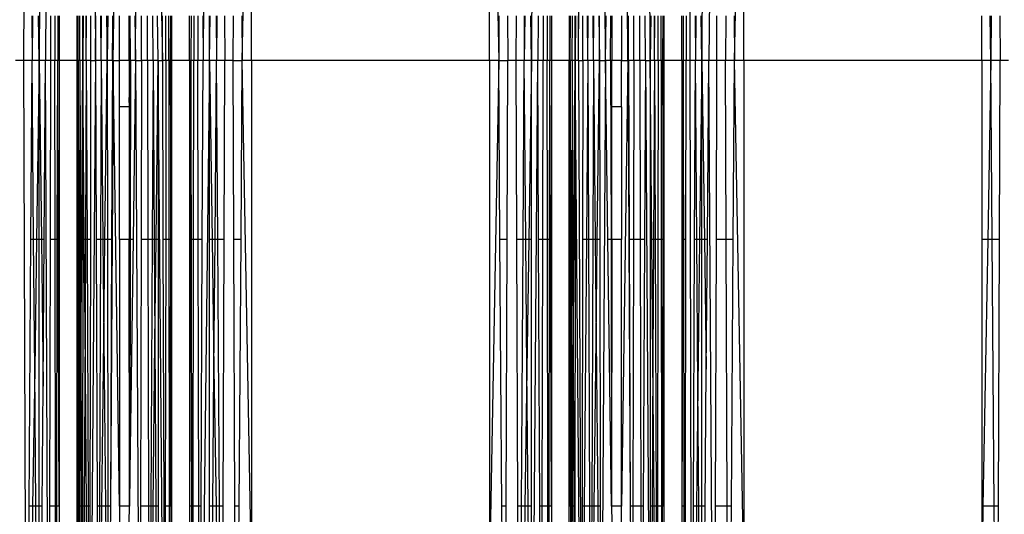
# Model space of a CAD drawing. Units: millimetres. Extents: x -9947 to 6001, y -5818 to 4709.
# Drawn here: x -4049 to -3954, y -1839 to -1791 of the extents above; entities that cross this region are included whole.
import ezdxf

# ---------------------------------------------------------------- set-up
doc = ezdxf.new("R2010")
doc.units = ezdxf.units.MM
doc.layers.add('Strefa bezpieczna', color=8, linetype='Continuous')
doc.dimstyles.get("Standard").update_dxf_attribs({"dimtxt": 180, "dimasz": 200, "dimexe": 0.18, "dimexo": 0.0625, "dimgap": 200, "dimtad": 0, "dimtih": 1, "dimtoh": 1, "dimdec": 0, "dimlfac": 0.1, "dimzin": 0, "dimdsep": 46, "dimtxsty": 'Standard', "dimcen": 0.09, "dimse1": 1, "dimse2": 1, "dimadec": 0, "dimazin": 0, "dimtfac": 1, "dimtdec": 4, "dimtofl": 0, "dimtmove": 0, "dimatfit": 3, "dimfxl": 1, "dimtolj": 1, "dimtzin": 0, "dimarcsym": 0})

# ---------------------------------------------------------------- blocks, each defined once
blk = doc.blocks.new('*D6')
at = {"layer": 'Defpoints', "color": 0}
for p in [(-5711.025, 3365.622), (-9742.346, -5817.573), (-979.169, -5817.573)]:
    blk.add_point(p, dxfattribs=at)
at = {"layer": 'Strefa bezpieczna', "color": 0, "lineweight": -2}
for p, q in [((-9742.346, 3165.622), (-9742.346, -935.976)), ((-9742.346, -5617.573), (-9742.346, -1515.976))]:
    blk.add_line(p, q, dxfattribs=at)
at = {"layer": 'Strefa bezpieczna', "color": 0}
for points in [[(-9709.012, 3165.622), (-9775.679, 3165.622), (-9742.346, 3365.622)], [(-9775.679, -5617.573), (-9709.012, -5617.573), (-9742.346, -5817.573)]]:
    blk.add_solid(points, dxfattribs=at)
at = {"layer": 'Strefa bezpieczna', "color": 0, "insert": (-9742.346, -1225.976), "char_height": 180, "attachment_point": 5}
blk.add_mtext('\\A1;918', dxfattribs=at)
blk = doc.blocks.new('*D7')
at = {"layer": 'Defpoints', "color": 0}
for p in [(-5218.654, 1402.025), (-8753.192, -3853.722), (-1057.068, -3853.722)]:
    blk.add_point(p, dxfattribs=at)
at = {"layer": 'Strefa bezpieczna', "color": 0, "lineweight": -2}
for p, q in [((-8753.192, 1202.025), (-8753.192, -935.848)), ((-8753.192, -3653.722), (-8753.192, -1515.848))]:
    blk.add_line(p, q, dxfattribs=at)
at = {"layer": 'Strefa bezpieczna', "color": 0}
for points in [[(-8719.858, 1202.025), (-8786.525, 1202.025), (-8753.192, 1402.025)], [(-8786.525, -3653.722), (-8719.858, -3653.722), (-8753.192, -3853.722)]]:
    blk.add_solid(points, dxfattribs=at)
at = {"layer": 'Strefa bezpieczna', "color": 0, "insert": (-8753.192, -1225.848), "char_height": 180, "attachment_point": 5}
blk.add_mtext('\\A1;526', dxfattribs=at)

msp = doc.modelspace()

# ---------------------------------------------------------------- linework, layer by layer
for p, q in [((-4048.094, -1795.066), (-4047.829, -1713.725)), ((-3982.705, -1795.066), (-3981.497, -1713.725)), ((-3981.497, -1713.725), (-3982.006, -1795.066)), ((-4046.621, -1795.066), (-4045.662, -1714.241)), ((-4045.662, -1714.241), (-4046.012, -1795.066)), ((-4030.205, -1713.948), (-4030.815, -1795.066)), ((-3999.121, -1795.066), (-3998.162, -1714.241)), ((-3983.821, -1795.066), (-3983.664, -1714.241)), ((-4041.786, -1720.991), (-4041.183, -1795.066)), ((-4037.341, -1795.066), (-4036.941, -1721.27)), ((-4035.992, -1721.174), (-4034.745, -1795.066)), ((-3994.581, -1795.066), (-3994.286, -1720.991)), ((-3991.986, -1795.066), (-3992.441, -1721.266)), ((-3988.492, -1721.174), (-3987.663, -1795.066)), ((-4027.032, -1795.066), (-4026.142, -1745.789)), ((-4026.142, -1795.066), (-4026.142, -1745.789)), ((-4003.184, -1795.066), (-4003.184, -1745.789)), ((-4003.184, -1745.789), (-4002.295, -1795.066)), ((-3979.532, -1795.066), (-3978.642, -1745.789)), ((-3978.642, -1795.066), (-3978.642, -1745.789)), ((-4039.486, -1795.066), (-4038.876, -1752.047)), ((-3990.451, -1752.047), (-3989.841, -1795.066)), ((-4047.348, -1790.747), (-4047.321, -1795.066)), ((-4047.283, -1790.747), (-4047.321, -1795.066)), ((-4046.621, -1795.066), (-4046.685, -1790.747)), ((-4046.621, -1790.747), (-4046.621, -1795.066)), ((-4045.505, -1795.066), (-4045.514, -1790.747)), ((-4045.108, -1790.747), (-4045.113, -1795.066)), ((-4044.832, -1790.747), (-4044.845, -1795.066)), ((-4044.705, -1790.747), (-4044.705, -1795.066)), ((-4042.978, -1795.066), (-4042.978, -1790.747)), ((-4042.882, -1795.066), (-4042.88, -1790.747)), ((-4042.697, -1795.066), (-4042.706, -1790.747)), ((-4042.428, -1795.066), (-4042.429, -1790.747)), ((-4042.391, -1790.747), (-4042.428, -1795.066)), ((-4042.081, -1795.066), (-4042.102, -1790.747)), ((-4042.081, -1795.066), (-4042.064, -1790.747)), ((-4041.67, -1790.747), (-4041.663, -1795.066)), ((-4041.183, -1795.066), (-4041.168, -1790.747)), ((-4040.652, -1795.066), (-4040.669, -1790.747)), ((-4040.652, -1795.066), (-4040.611, -1790.747)), ((-4040.132, -1790.747), (-4040.082, -1795.066)), ((-4040.082, -1795.066), (-4040.074, -1790.747)), ((-4039.992, -1790.747), (-4040.082, -1795.066)), ((-4039.507, -1791.662), (-4039.512, -1790.747)), ((-4038.876, -1795.066), (-4038.876, -1790.747)), ((-4037.938, -1795.066), (-4037.941, -1790.747)), ((-4037.828, -1795.066), (-4037.837, -1790.747)), ((-4037.4, -1790.747), (-4037.341, -1795.066)), ((-4036.744, -1795.066), (-4036.755, -1790.747)), ((-4036.174, -1795.066), (-4036.163, -1790.747)), ((-4035.643, -1795.066), (-4035.664, -1790.747)), ((-4035.163, -1795.066), (-4035.212, -1790.747)), ((-4034.745, -1795.066), (-4034.731, -1790.747)), ((-4034.398, -1795.066), (-4034.404, -1790.747)), ((-4034.129, -1795.066), (-4034.125, -1790.747)), ((-4033.945, -1795.066), (-4033.935, -1790.747)), ((-4033.849, -1790.747), (-4033.849, -1795.066)), ((-4032.122, -1795.066), (-4032.122, -1790.747)), ((-4031.973, -1790.747), (-4031.982, -1795.066)), ((-4031.718, -1790.747), (-4031.713, -1795.066)), ((-4031.313, -1790.747), (-4031.321, -1795.066)), ((-4030.833, -1790.747), (-4030.815, -1795.066)), ((-4030.205, -1795.066), (-4030.205, -1790.747)), ((-4030.205, -1795.066), (-4030.141, -1790.747)), ((-4029.543, -1790.747), (-4029.506, -1795.066)), ((-4029.479, -1790.747), (-4029.506, -1795.066)), ((-4028.746, -1790.747), (-4028.732, -1795.066)), ((-4027.901, -1795.066), (-4027.886, -1790.747)), ((-4027.063, -1790.747), (-4027.032, -1795.066)), ((-4002.264, -1790.747), (-4002.295, -1795.066)), ((-4001.44, -1790.747), (-4001.425, -1795.066)), ((-4000.594, -1795.066), (-4000.58, -1790.747)), ((-3999.848, -1790.747), (-3999.821, -1795.066)), ((-3999.783, -1790.747), (-3999.821, -1795.066)), ((-3999.121, -1795.066), (-3999.185, -1790.747)), ((-3999.121, -1790.747), (-3999.121, -1795.066)), ((-3998.493, -1790.747), (-3998.512, -1795.066)), ((-3998.014, -1790.747), (-3998.005, -1795.066)), ((-3997.608, -1790.747), (-3997.613, -1795.066)), ((-3997.353, -1790.747), (-3997.345, -1795.066)), ((-3997.205, -1790.747), (-3997.205, -1795.066)), ((-3995.478, -1790.747), (-3995.478, -1795.066)), ((-3995.382, -1795.066), (-3995.38, -1790.747)), ((-3995.197, -1795.066), (-3995.182, -1790.747)), ((-3994.928, -1795.066), (-3994.929, -1790.747)), ((-3994.891, -1790.747), (-3994.928, -1795.066)), ((-3994.581, -1795.066), (-3994.602, -1790.747)), ((-3994.163, -1795.066), (-3994.17, -1790.747)), ((-3993.683, -1795.066), (-3993.718, -1790.747)), ((-3993.683, -1795.066), (-3993.668, -1790.747)), ((-3993.152, -1795.066), (-3993.169, -1790.747)), ((-3993.152, -1795.066), (-3993.111, -1790.747)), ((-3992.632, -1790.747), (-3992.582, -1795.066)), ((-3992.582, -1795.066), (-3992.574, -1790.747)), ((-3991.986, -1795.066), (-3991.927, -1790.747)), ((-3991.498, -1795.066), (-3991.468, -1790.747)), ((-3991.376, -1790.747), (-3991.376, -1795.066)), ((-3990.451, -1790.747), (-3990.451, -1795.066)), ((-3989.821, -1791.513), (-3989.817, -1790.747)), ((-3989.78, -1795.066), (-3989.76, -1790.747)), ((-3989.244, -1795.066), (-3989.255, -1790.747)), ((-3988.674, -1795.066), (-3988.663, -1790.747)), ((-3988.143, -1795.066), (-3988.164, -1790.747)), ((-3987.625, -1790.747), (-3987.663, -1795.066)), ((-3987.663, -1795.066), (-3987.663, -1790.747)), ((-3987.245, -1795.066), (-3987.27, -1790.747)), ((-3987.245, -1795.066), (-3987.231, -1790.747)), ((-3986.898, -1795.066), (-3986.904, -1790.747)), ((-3986.629, -1795.066), (-3986.625, -1790.747)), ((-3986.445, -1795.066), (-3986.435, -1790.747)), ((-3986.349, -1790.747), (-3986.349, -1795.066)), ((-3984.622, -1795.066), (-3984.622, -1790.747)), ((-3984.494, -1790.747), (-3984.482, -1795.066)), ((-3984.218, -1790.747), (-3984.213, -1795.066)), ((-3983.333, -1790.747), (-3983.315, -1795.066)), ((-3983.282, -1790.747), (-3983.315, -1795.066)), ((-3982.705, -1795.066), (-3982.756, -1790.747)), ((-3982.705, -1790.747), (-3982.705, -1795.066)), ((-3981.232, -1795.066), (-3981.246, -1790.747)), ((-3980.386, -1790.747), (-3980.401, -1795.066)), ((-3979.563, -1790.747), (-3979.532, -1795.066)), ((-3955.684, -1795.066), (-3955.684, -1790.747)), ((-3954.795, -1795.066), (-3954.873, -1790.747)), ((-3954.764, -1790.747), (-3954.795, -1795.066)), ((-3953.94, -1790.747), (-3953.925, -1795.066)), ((-4039.546, -1795.066), (-4039.507, -1791.662)), ((-4039.486, -1795.066), (-4039.507, -1791.662)), ((-3989.841, -1795.066), (-3989.821, -1791.513)), ((-3989.78, -1795.066), (-3989.821, -1791.513)), ((-4048.094, -1795.066), (-4048.925, -1795.066)), ((-4047.829, -1876.407), (-4048.094, -1795.066)), ((-4047.321, -1795.066), (-4048.094, -1795.066)), ((-4047.429, -1812.333), (-4047.321, -1795.066)), ((-4046.621, -1795.066), (-4047.321, -1795.066)), ((-4047.172, -1812.333), (-4047.321, -1795.066)), ((-4046.621, -1795.066), (-4046.878, -1812.333)), ((-4046.012, -1795.066), (-4046.621, -1795.066)), ((-4046.621, -1795.066), (-4046.416, -1812.333)), ((-4046.621, -1812.333), (-4046.621, -1795.066)), ((-4046.141, -1812.333), (-4046.012, -1795.066)), ((-4045.662, -1875.891), (-4046.012, -1795.066)), ((-4045.505, -1795.066), (-4046.012, -1795.066)), ((-4045.539, -1812.333), (-4045.505, -1795.066)), ((-4045.113, -1795.066), (-4045.505, -1795.066)), ((-4044.845, -1795.066), (-4045.113, -1795.066)), ((-4045.091, -1812.333), (-4045.113, -1795.066)), ((-4044.88, -1812.333), (-4044.845, -1795.066)), ((-4044.705, -1795.066), (-4044.845, -1795.066)), ((-4044.795, -1812.333), (-4044.845, -1795.066)), ((-4042.978, -1795.066), (-4044.705, -1795.066)), ((-4044.705, -1795.066), (-4044.705, -1812.333)), ((-4042.882, -1795.066), (-4042.978, -1795.066)), ((-4042.978, -1812.333), (-4042.978, -1795.066)), ((-4042.935, -1820.222), (-4042.978, -1795.066)), ((-4042.918, -1812.333), (-4042.882, -1795.066)), ((-4042.697, -1795.066), (-4042.882, -1795.066)), ((-4042.882, -1795.066), (-4042.875, -1812.333)), ((-4042.697, -1795.066), (-4042.733, -1812.333)), ((-4042.428, -1795.066), (-4042.697, -1795.066)), ((-4042.697, -1795.066), (-4042.638, -1812.333)), ((-4042.526, -1812.333), (-4042.428, -1795.066)), ((-4042.428, -1795.066), (-4042.431, -1812.333)), ((-4042.081, -1795.066), (-4042.428, -1795.066)), ((-4042.279, -1812.333), (-4042.428, -1795.066)), ((-4042.081, -1795.066), (-4042.164, -1812.333)), ((-4041.663, -1795.066), (-4042.081, -1795.066)), ((-4042.081, -1795.066), (-4042.012, -1812.333)), ((-4041.183, -1795.066), (-4041.786, -1869.142)), ((-4041.663, -1795.066), (-4041.692, -1812.333)), ((-4041.663, -1795.066), (-4041.183, -1795.066)), ((-4040.652, -1795.066), (-4041.183, -1795.066)), ((-4041.183, -1795.066), (-4041.125, -1812.333)), ((-4040.652, -1795.066), (-4040.718, -1812.333)), ((-4040.082, -1795.066), (-4040.652, -1795.066)), ((-4040.652, -1795.066), (-4040.486, -1812.333)), ((-4040.281, -1812.333), (-4040.082, -1795.066)), ((-4039.546, -1795.066), (-4040.082, -1795.066)), ((-4040.082, -1795.066), (-4040.049, -1812.333)), ((-4039.546, -1795.066), (-4039.639, -1812.333)), ((-4039.486, -1795.066), (-4039.546, -1795.066)), ((-4039.546, -1795.066), (-4039.503, -1797.918)), ((-4039.486, -1795.066), (-4039.503, -1797.918)), ((-4039.486, -1795.066), (-4038.876, -1795.066)), ((-4038.876, -1838.086), (-4039.486, -1795.066)), ((-4037.938, -1795.066), (-4038.876, -1795.066)), ((-4038.876, -1799.543), (-4038.876, -1795.066)), ((-4037.938, -1795.066), (-4037.94, -1799.136)), ((-4037.94, -1799.136), (-4037.828, -1795.066)), ((-4037.828, -1795.066), (-4037.938, -1795.066)), ((-4037.828, -1795.066), (-4037.852, -1812.333)), ((-4037.341, -1795.066), (-4037.828, -1795.066)), ((-4037.341, -1795.066), (-4037.577, -1812.333)), ((-4037.341, -1795.066), (-4036.744, -1795.066)), ((-4037.341, -1795.066), (-4036.941, -1868.862)), ((-4036.744, -1795.066), (-4036.79, -1812.333)), ((-4036.174, -1795.066), (-4036.744, -1795.066)), ((-4035.643, -1795.066), (-4036.174, -1795.066)), ((-4036.174, -1795.066), (-4036.131, -1812.333)), ((-4035.643, -1795.066), (-4035.725, -1812.333)), ((-4035.163, -1795.066), (-4035.643, -1795.066)), ((-4035.643, -1795.066), (-4035.531, -1812.333)), ((-4035.357, -1812.333), (-4035.163, -1795.066)), ((-4035.163, -1795.066), (-4034.745, -1795.066)), ((-4034.505, -1869.312), (-4035.163, -1795.066)), ((-4035.163, -1795.066), (-4035.163, -1812.333)), ((-4034.398, -1795.066), (-4034.745, -1795.066)), ((-4034.745, -1795.066), (-4034.689, -1812.333)), ((-4034.398, -1795.066), (-4034.423, -1812.333)), ((-4034.129, -1795.066), (-4034.398, -1795.066)), ((-4033.945, -1795.066), (-4034.129, -1795.066)), ((-4034.129, -1795.066), (-4034.113, -1812.333)), ((-4033.945, -1795.066), (-4033.971, -1812.333)), ((-4033.849, -1795.066), (-4033.945, -1795.066)), ((-4033.908, -1812.333), (-4033.945, -1795.066)), ((-4032.122, -1795.066), (-4033.849, -1795.066)), ((-4033.849, -1795.066), (-4033.849, -1812.333)), ((-4031.982, -1795.066), (-4032.122, -1795.066)), ((-4032.122, -1795.066), (-4032.122, -1812.333)), ((-4031.982, -1795.066), (-4032.032, -1812.333)), ((-4031.713, -1795.066), (-4031.982, -1795.066)), ((-4031.946, -1812.333), (-4031.982, -1795.066)), ((-4031.735, -1812.333), (-4031.713, -1795.066)), ((-4031.321, -1795.066), (-4031.713, -1795.066)), ((-4030.815, -1795.066), (-4031.321, -1795.066)), ((-4031.287, -1812.333), (-4031.321, -1795.066)), ((-4030.205, -1795.066), (-4031.164, -1875.891)), ((-4030.889, -1812.333), (-4030.815, -1795.066)), ((-4030.205, -1795.066), (-4030.815, -1795.066)), ((-4029.506, -1795.066), (-4030.205, -1795.066)), ((-4030.205, -1812.333), (-4030.205, -1795.066)), ((-4030.205, -1795.066), (-4029.949, -1812.333)), ((-4029.655, -1812.333), (-4029.506, -1795.066)), ((-4028.732, -1795.066), (-4029.506, -1795.066)), ((-4029.398, -1812.333), (-4029.506, -1795.066)), ((-4028.788, -1812.333), (-4028.732, -1795.066)), ((-4027.901, -1795.066), (-4028.732, -1795.066)), ((-4027.901, -1795.066), (-4027.032, -1795.066)), ((-4027.841, -1812.333), (-4027.901, -1795.066)), ((-4027.155, -1812.333), (-4027.032, -1795.066)), ((-4026.142, -1844.343), (-4027.032, -1795.066)), ((-4026.142, -1795.066), (-4027.032, -1795.066)), ((-4003.184, -1795.066), (-4026.142, -1795.066)), ((-4026.142, -1795.066), (-4026.142, -1844.343)), ((-4002.295, -1795.066), (-4003.184, -1844.343)), ((-4002.295, -1795.066), (-4003.184, -1795.066)), ((-4003.184, -1795.066), (-4003.184, -1844.343)), ((-4002.295, -1795.066), (-4001.425, -1795.066)), ((-4002.171, -1812.333), (-4002.295, -1795.066)), ((-4001.486, -1812.333), (-4001.425, -1795.066)), ((-4000.594, -1795.066), (-4001.425, -1795.066)), ((-3999.821, -1795.066), (-4000.594, -1795.066)), ((-4000.538, -1812.333), (-4000.594, -1795.066)), ((-3999.929, -1812.333), (-3999.821, -1795.066)), ((-3999.121, -1795.066), (-3999.821, -1795.066)), ((-3999.672, -1812.333), (-3999.821, -1795.066)), ((-3999.121, -1795.066), (-3999.378, -1812.333)), ((-3998.512, -1795.066), (-3999.121, -1795.066)), ((-3999.121, -1876.184), (-3998.512, -1795.066)), ((-3999.121, -1812.333), (-3999.121, -1795.066)), ((-3998.005, -1795.066), (-3998.512, -1795.066)), ((-3998.437, -1812.333), (-3998.512, -1795.066)), ((-3998.039, -1812.333), (-3998.005, -1795.066)), ((-3997.613, -1795.066), (-3998.005, -1795.066)), ((-3997.345, -1795.066), (-3997.613, -1795.066)), ((-3997.591, -1812.333), (-3997.613, -1795.066)), ((-3997.38, -1812.333), (-3997.345, -1795.066)), ((-3997.205, -1795.066), (-3997.345, -1795.066)), ((-3997.295, -1812.333), (-3997.345, -1795.066)), ((-3995.478, -1795.066), (-3997.205, -1795.066)), ((-3997.205, -1795.066), (-3997.205, -1812.333)), ((-3995.382, -1795.066), (-3995.478, -1795.066)), ((-3995.478, -1812.333), (-3995.478, -1795.066)), ((-3995.435, -1820.222), (-3995.478, -1795.066)), ((-3995.418, -1812.333), (-3995.382, -1795.066)), ((-3995.197, -1795.066), (-3995.382, -1795.066)), ((-3995.382, -1795.066), (-3995.375, -1812.333)), ((-3995.197, -1795.066), (-3995.233, -1812.333)), ((-3994.928, -1795.066), (-3995.197, -1795.066)), ((-3995.197, -1795.066), (-3995.138, -1812.333)), ((-3995.026, -1812.333), (-3994.928, -1795.066)), ((-3994.928, -1795.066), (-3994.931, -1812.333)), ((-3994.581, -1795.066), (-3994.928, -1795.066)), ((-3994.286, -1869.142), (-3994.928, -1795.066)), ((-3994.581, -1795.066), (-3994.163, -1795.066)), ((-3994.581, -1795.066), (-3994.286, -1869.142)), ((-3994.163, -1795.066), (-3994.192, -1812.333)), ((-3993.683, -1795.066), (-3994.163, -1795.066)), ((-3993.683, -1795.066), (-3993.824, -1812.333)), ((-3993.152, -1795.066), (-3993.683, -1795.066)), ((-3993.683, -1795.066), (-3993.625, -1812.333)), ((-3993.152, -1795.066), (-3993.218, -1812.333)), ((-3992.582, -1795.066), (-3993.152, -1795.066)), ((-3993.152, -1795.066), (-3992.986, -1812.333)), ((-3992.781, -1812.333), (-3992.582, -1795.066)), ((-3992.582, -1795.066), (-3991.986, -1795.066)), ((-3992.582, -1795.066), (-3992.549, -1812.333)), ((-3991.986, -1795.066), (-3992.441, -1868.866)), ((-3991.498, -1795.066), (-3991.986, -1795.066)), ((-3991.749, -1812.333), (-3991.986, -1795.066)), ((-3991.376, -1795.066), (-3991.498, -1795.066)), ((-3991.498, -1795.066), (-3991.451, -1812.333)), ((-3990.451, -1795.066), (-3991.376, -1795.066)), ((-3991.376, -1799.543), (-3991.376, -1795.066)), ((-3990.451, -1795.066), (-3989.841, -1795.066)), ((-3989.841, -1795.066), (-3990.451, -1838.086)), ((-3990.451, -1799.543), (-3990.451, -1795.066)), ((-3989.78, -1795.066), (-3989.841, -1795.066)), ((-3989.841, -1795.066), (-3989.815, -1799.706)), ((-3989.815, -1799.706), (-3989.78, -1795.066)), ((-3989.244, -1795.066), (-3989.78, -1795.066)), ((-3989.78, -1795.066), (-3989.701, -1812.333)), ((-3989.244, -1795.066), (-3989.29, -1812.333)), ((-3988.674, -1795.066), (-3989.244, -1795.066)), ((-3988.143, -1795.066), (-3988.674, -1795.066)), ((-3988.674, -1795.066), (-3988.631, -1812.333)), ((-3988.143, -1795.066), (-3988.225, -1812.333)), ((-3988.143, -1795.066), (-3987.663, -1795.066)), ((-3988.143, -1795.066), (-3987.663, -1869.111)), ((-3987.245, -1795.066), (-3987.663, -1795.066)), ((-3987.663, -1795.066), (-3987.663, -1812.333)), ((-3987.51, -1812.333), (-3987.663, -1795.066)), ((-3987.245, -1795.066), (-3987.343, -1812.333)), ((-3986.898, -1795.066), (-3987.245, -1795.066)), ((-3987.245, -1795.066), (-3987.189, -1812.333)), ((-3986.898, -1795.066), (-3986.923, -1812.333)), ((-3986.629, -1795.066), (-3986.898, -1795.066)), ((-3986.445, -1795.066), (-3986.629, -1795.066)), ((-3986.629, -1795.066), (-3986.613, -1812.333)), ((-3986.445, -1795.066), (-3986.471, -1812.333)), ((-3986.349, -1795.066), (-3986.445, -1795.066)), ((-3986.408, -1812.333), (-3986.445, -1795.066)), ((-3984.622, -1795.066), (-3986.349, -1795.066)), ((-3986.349, -1795.066), (-3986.349, -1812.333)), ((-3984.482, -1795.066), (-3984.622, -1795.066)), ((-3984.622, -1795.066), (-3984.622, -1812.333)), ((-3984.482, -1795.066), (-3984.532, -1812.333)), ((-3984.213, -1795.066), (-3984.482, -1795.066)), ((-3984.446, -1812.333), (-3984.482, -1795.066)), ((-3984.235, -1812.333), (-3984.213, -1795.066)), ((-3983.821, -1795.066), (-3984.213, -1795.066)), ((-3983.664, -1875.891), (-3983.821, -1795.066)), ((-3983.315, -1795.066), (-3983.821, -1795.066)), ((-3983.389, -1812.333), (-3983.315, -1795.066)), ((-3982.705, -1795.066), (-3983.315, -1795.066)), ((-3983.185, -1812.333), (-3983.315, -1795.066)), ((-3982.705, -1795.066), (-3982.91, -1812.333)), ((-3982.006, -1795.066), (-3982.705, -1795.066)), ((-3982.705, -1795.066), (-3982.449, -1812.333)), ((-3982.705, -1812.333), (-3982.705, -1795.066)), ((-3982.155, -1812.333), (-3982.006, -1795.066)), ((-3981.497, -1876.407), (-3982.006, -1795.066)), ((-3981.232, -1795.066), (-3982.006, -1795.066)), ((-3981.288, -1812.333), (-3981.232, -1795.066)), ((-3980.401, -1795.066), (-3981.232, -1795.066)), ((-3979.532, -1795.066), (-3980.401, -1795.066)), ((-3980.341, -1812.333), (-3980.401, -1795.066)), ((-3979.655, -1812.333), (-3979.532, -1795.066)), ((-3978.642, -1844.343), (-3979.532, -1795.066)), ((-3978.642, -1795.066), (-3979.532, -1795.066)), ((-3955.684, -1795.066), (-3978.642, -1795.066)), ((-3978.642, -1795.066), (-3978.642, -1844.343)), ((-3954.795, -1795.066), (-3955.684, -1795.066)), ((-3955.684, -1795.066), (-3955.684, -1812.333)), ((-3954.795, -1795.066), (-3955.106, -1812.333)), ((-3953.925, -1795.066), (-3954.795, -1795.066)), ((-3954.671, -1812.333), (-3954.795, -1795.066)), ((-3953.986, -1812.333), (-3953.925, -1795.066)), ((-3953.094, -1795.066), (-3953.925, -1795.066)), ((-4039.503, -1797.918), (-4039.592, -1812.333)), ((-4037.94, -1799.136), (-4037.951, -1799.543)), ((-4037.951, -1799.543), (-4038.876, -1799.543)), ((-4038.876, -1812.333), (-4038.876, -1799.543)), ((-4037.951, -1799.543), (-4037.943, -1812.333)), ((-3990.451, -1799.543), (-3991.376, -1799.543)), ((-3991.376, -1812.333), (-3991.376, -1799.543)), ((-3990.451, -1799.543), (-3990.451, -1812.333)), ((-3989.815, -1799.706), (-3989.747, -1812.333)), ((-4047.589, -1838.086), (-4047.429, -1812.333)), ((-4047.172, -1812.333), (-4047.429, -1812.333)), ((-4046.878, -1812.333), (-4047.172, -1812.333)), ((-4047.064, -1824.862), (-4047.172, -1812.333)), ((-4046.878, -1812.333), (-4047.064, -1824.862)), ((-4046.621, -1812.333), (-4046.878, -1812.333)), ((-4046.416, -1812.333), (-4046.621, -1812.333)), ((-4046.621, -1838.086), (-4046.621, -1812.333)), ((-4046.416, -1812.333), (-4046.248, -1826.513)), ((-4046.141, -1812.333), (-4046.416, -1812.333)), ((-4046.248, -1826.513), (-4046.141, -1812.333)), ((-4045.589, -1838.086), (-4045.539, -1812.333)), ((-4045.091, -1812.333), (-4045.539, -1812.333)), ((-4044.88, -1812.333), (-4045.091, -1812.333)), ((-4045.058, -1838.086), (-4045.091, -1812.333)), ((-4044.933, -1838.086), (-4044.88, -1812.333)), ((-4044.795, -1812.333), (-4044.88, -1812.333)), ((-4044.705, -1838.086), (-4044.795, -1812.333)), ((-4044.705, -1812.333), (-4044.795, -1812.333)), ((-4044.705, -1812.333), (-4044.705, -1838.086)), ((-4042.978, -1838.086), (-4042.978, -1812.333)), ((-4042.918, -1812.333), (-4042.978, -1812.333)), ((-4042.935, -1820.222), (-4042.918, -1812.333)), ((-4042.875, -1812.333), (-4042.918, -1812.333)), ((-4042.875, -1812.333), (-4042.864, -1838.086)), ((-4042.733, -1812.333), (-4042.875, -1812.333)), ((-4042.733, -1812.333), (-4042.786, -1838.086)), ((-4042.638, -1812.333), (-4042.733, -1812.333)), ((-4042.638, -1812.333), (-4042.595, -1824.503)), ((-4042.526, -1812.333), (-4042.638, -1812.333)), ((-4042.595, -1824.503), (-4042.526, -1812.333)), ((-4042.431, -1812.333), (-4042.526, -1812.333)), ((-4042.431, -1812.333), (-4042.435, -1838.086)), ((-4042.279, -1812.333), (-4042.431, -1812.333)), ((-4042.205, -1820.786), (-4042.279, -1812.333)), ((-4042.164, -1812.333), (-4042.279, -1812.333)), ((-4042.164, -1812.333), (-4042.205, -1820.786)), ((-4042.012, -1812.333), (-4042.164, -1812.333)), ((-4041.692, -1812.333), (-4042.012, -1812.333)), ((-4042.012, -1812.333), (-4041.91, -1838.086)), ((-4041.692, -1812.333), (-4041.734, -1838.086)), ((-4041.125, -1812.333), (-4041.038, -1838.086)), ((-4040.718, -1812.333), (-4041.125, -1812.333)), ((-4040.718, -1812.333), (-4040.816, -1838.086)), ((-4040.486, -1812.333), (-4040.718, -1812.333)), ((-4040.281, -1812.333), (-4040.486, -1812.333)), ((-4040.486, -1812.333), (-4040.393, -1822.004)), ((-4040.393, -1822.004), (-4040.281, -1812.333)), ((-4040.049, -1812.333), (-4040.281, -1812.333)), ((-4039.639, -1812.333), (-4040.049, -1812.333)), ((-4040.049, -1812.333), (-4040, -1838.086)), ((-4039.592, -1812.333), (-4039.751, -1838.086)), ((-4039.639, -1812.333), (-4039.751, -1838.086)), ((-4039.592, -1812.333), (-4039.639, -1812.333)), ((-4037.943, -1812.333), (-4038.876, -1812.333)), ((-4038.876, -1812.333), (-4038.876, -1838.086)), ((-4037.929, -1838.086), (-4037.943, -1812.333)), ((-4037.852, -1812.333), (-4037.943, -1812.333)), ((-4037.929, -1838.086), (-4037.852, -1812.333)), ((-4037.852, -1812.333), (-4037.883, -1834.732)), ((-4037.577, -1812.333), (-4037.883, -1834.732)), ((-4037.577, -1812.333), (-4037.852, -1812.333)), ((-4036.79, -1812.333), (-4036.859, -1838.086)), ((-4036.131, -1812.333), (-4036.79, -1812.333)), ((-4036.131, -1812.333), (-4036.068, -1838.086)), ((-4035.725, -1812.333), (-4036.131, -1812.333)), ((-4035.725, -1812.333), (-4035.846, -1838.086)), ((-4035.531, -1812.333), (-4035.725, -1812.333)), ((-4035.357, -1812.333), (-4035.531, -1812.333)), ((-4035.531, -1812.333), (-4035.468, -1822.181)), ((-4035.468, -1822.181), (-4035.357, -1812.333)), ((-4035.163, -1812.333), (-4035.357, -1812.333)), ((-4035.163, -1812.333), (-4035.163, -1838.086)), ((-4034.689, -1812.333), (-4034.606, -1838.086)), ((-4034.423, -1812.333), (-4034.689, -1812.333)), ((-4034.423, -1812.333), (-4034.46, -1838.086)), ((-4034.113, -1812.333), (-4034.423, -1812.333)), ((-4033.971, -1812.333), (-4034.113, -1812.333)), ((-4034.113, -1812.333), (-4034.088, -1838.086)), ((-4033.971, -1812.333), (-4034.01, -1838.086)), ((-4033.908, -1812.333), (-4033.971, -1812.333)), ((-4033.849, -1838.086), (-4033.908, -1812.333)), ((-4033.849, -1812.333), (-4033.908, -1812.333)), ((-4033.849, -1812.333), (-4033.849, -1838.086)), ((-4032.032, -1812.333), (-4032.122, -1838.086)), ((-4032.122, -1812.333), (-4032.122, -1838.086)), ((-4032.032, -1812.333), (-4032.122, -1812.333)), ((-4031.946, -1812.333), (-4032.032, -1812.333)), ((-4031.735, -1812.333), (-4031.946, -1812.333)), ((-4031.893, -1838.086), (-4031.946, -1812.333)), ((-4031.768, -1838.086), (-4031.735, -1812.333)), ((-4031.287, -1812.333), (-4031.735, -1812.333)), ((-4031.238, -1838.086), (-4031.287, -1812.333)), ((-4030.889, -1812.333), (-4031.287, -1812.333)), ((-4031.001, -1838.086), (-4030.889, -1812.333)), ((-4029.949, -1812.333), (-4030.205, -1812.333)), ((-4030.205, -1838.086), (-4030.205, -1812.333)), ((-4029.655, -1812.333), (-4029.949, -1812.333)), ((-4029.949, -1812.333), (-4029.763, -1824.862)), ((-4029.763, -1824.862), (-4029.655, -1812.333)), ((-4029.398, -1812.333), (-4029.655, -1812.333)), ((-4028.788, -1812.333), (-4029.398, -1812.333)), ((-4029.237, -1838.086), (-4029.398, -1812.333)), ((-4028.872, -1838.086), (-4028.788, -1812.333)), ((-4027.155, -1812.333), (-4027.841, -1812.333)), ((-4027.75, -1838.086), (-4027.841, -1812.333)), ((-4027.34, -1838.086), (-4027.155, -1812.333)), ((-4001.486, -1812.333), (-4002.171, -1812.333)), ((-4001.987, -1838.086), (-4002.171, -1812.333)), ((-4001.576, -1838.086), (-4001.486, -1812.333)), ((-3999.929, -1812.333), (-4000.538, -1812.333)), ((-4000.454, -1838.086), (-4000.538, -1812.333)), ((-4000.089, -1838.086), (-3999.929, -1812.333)), ((-3999.672, -1812.333), (-3999.929, -1812.333)), ((-3999.378, -1812.333), (-3999.672, -1812.333)), ((-3999.564, -1824.862), (-3999.672, -1812.333)), ((-3999.378, -1812.333), (-3999.564, -1824.862)), ((-3999.121, -1812.333), (-3999.378, -1812.333)), ((-3999.121, -1838.086), (-3999.121, -1812.333)), ((-3998.039, -1812.333), (-3998.437, -1812.333)), ((-3998.326, -1838.086), (-3998.437, -1812.333)), ((-3998.089, -1838.086), (-3998.039, -1812.333)), ((-3997.591, -1812.333), (-3998.039, -1812.333)), ((-3997.558, -1838.086), (-3997.591, -1812.333)), ((-3997.38, -1812.333), (-3997.591, -1812.333)), ((-3997.433, -1838.086), (-3997.38, -1812.333)), ((-3997.295, -1812.333), (-3997.38, -1812.333)), ((-3997.205, -1838.086), (-3997.295, -1812.333)), ((-3997.205, -1812.333), (-3997.295, -1812.333)), ((-3997.205, -1812.333), (-3997.205, -1838.086)), ((-3995.478, -1838.086), (-3995.478, -1812.333)), ((-3995.418, -1812.333), (-3995.478, -1812.333)), ((-3995.435, -1820.222), (-3995.418, -1812.333)), ((-3995.375, -1812.333), (-3995.418, -1812.333)), ((-3995.375, -1812.333), (-3995.364, -1838.086)), ((-3995.233, -1812.333), (-3995.375, -1812.333)), ((-3995.233, -1812.333), (-3995.286, -1838.086)), ((-3995.138, -1812.333), (-3995.233, -1812.333)), ((-3995.026, -1812.333), (-3995.138, -1812.333)), ((-3995.138, -1812.333), (-3995.095, -1824.503)), ((-3995.095, -1824.503), (-3995.026, -1812.333)), ((-3994.931, -1812.333), (-3995.026, -1812.333)), ((-3994.931, -1812.333), (-3994.935, -1838.086)), ((-3994.192, -1812.333), (-3994.234, -1838.086)), ((-3993.824, -1812.333), (-3994.192, -1812.333)), ((-3993.824, -1812.333), (-3994.033, -1838.086)), ((-3993.625, -1812.333), (-3993.824, -1812.333)), ((-3993.625, -1812.333), (-3993.538, -1838.086)), ((-3993.218, -1812.333), (-3993.625, -1812.333)), ((-3993.218, -1812.333), (-3993.316, -1838.086)), ((-3992.986, -1812.333), (-3993.218, -1812.333)), ((-3992.781, -1812.333), (-3992.986, -1812.333)), ((-3992.986, -1812.333), (-3992.893, -1822.004)), ((-3992.893, -1822.004), (-3992.781, -1812.333)), ((-3992.549, -1812.333), (-3992.781, -1812.333)), ((-3992.549, -1812.333), (-3992.5, -1838.086)), ((-3991.397, -1838.086), (-3991.749, -1812.333)), ((-3991.451, -1812.333), (-3991.749, -1812.333)), ((-3991.451, -1812.333), (-3991.397, -1838.086)), ((-3991.376, -1812.333), (-3991.451, -1812.333)), ((-3991.376, -1812.333), (-3991.397, -1838.086)), ((-3990.451, -1812.333), (-3991.376, -1812.333)), ((-3990.451, -1838.086), (-3990.451, -1812.333)), ((-3989.747, -1812.333), (-3989.607, -1838.086)), ((-3989.701, -1812.333), (-3989.747, -1812.333)), ((-3989.701, -1812.333), (-3989.607, -1838.086)), ((-3989.29, -1812.333), (-3989.701, -1812.333)), ((-3989.29, -1812.333), (-3989.359, -1838.086)), ((-3988.631, -1812.333), (-3989.29, -1812.333)), ((-3988.225, -1812.333), (-3988.631, -1812.333)), ((-3988.631, -1812.333), (-3988.568, -1838.086)), ((-3988.225, -1812.333), (-3988.346, -1838.086)), ((-3987.663, -1812.333), (-3987.663, -1838.086)), ((-3987.51, -1812.333), (-3987.663, -1812.333)), ((-3987.408, -1823.882), (-3987.51, -1812.333)), ((-3987.343, -1812.333), (-3987.51, -1812.333)), ((-3987.343, -1812.333), (-3987.408, -1823.882)), ((-3987.189, -1812.333), (-3987.343, -1812.333)), ((-3987.189, -1812.333), (-3987.106, -1838.086)), ((-3986.923, -1812.333), (-3987.189, -1812.333)), ((-3986.923, -1812.333), (-3986.96, -1838.086)), ((-3986.613, -1812.333), (-3986.923, -1812.333)), ((-3986.471, -1812.333), (-3986.613, -1812.333)), ((-3986.613, -1812.333), (-3986.588, -1838.086)), ((-3986.471, -1812.333), (-3986.51, -1838.086)), ((-3986.408, -1812.333), (-3986.471, -1812.333)), ((-3986.349, -1838.086), (-3986.408, -1812.333)), ((-3986.349, -1812.333), (-3986.408, -1812.333)), ((-3986.349, -1812.333), (-3986.349, -1838.086)), ((-3984.532, -1812.333), (-3984.622, -1838.086)), ((-3984.622, -1812.333), (-3984.622, -1838.086)), ((-3984.532, -1812.333), (-3984.622, -1812.333)), ((-3984.446, -1812.333), (-3984.532, -1812.333)), ((-3984.235, -1812.333), (-3984.446, -1812.333)), ((-3984.393, -1838.086), (-3984.446, -1812.333)), ((-3984.268, -1838.086), (-3984.235, -1812.333)), ((-3983.501, -1838.086), (-3983.389, -1812.333)), ((-3983.185, -1812.333), (-3983.389, -1812.333)), ((-3982.91, -1812.333), (-3983.185, -1812.333)), ((-3983.078, -1826.513), (-3983.185, -1812.333)), ((-3982.91, -1812.333), (-3983.078, -1826.513)), ((-3982.705, -1812.333), (-3982.91, -1812.333)), ((-3982.449, -1812.333), (-3982.705, -1812.333)), ((-3982.705, -1838.086), (-3982.705, -1812.333)), ((-3982.449, -1812.333), (-3982.263, -1824.862)), ((-3982.155, -1812.333), (-3982.449, -1812.333)), ((-3982.263, -1824.862), (-3982.155, -1812.333)), ((-3981.372, -1838.086), (-3981.288, -1812.333)), ((-3980.341, -1812.333), (-3981.288, -1812.333)), ((-3979.655, -1812.333), (-3980.341, -1812.333)), ((-3980.25, -1838.086), (-3980.341, -1812.333)), ((-3979.84, -1838.086), (-3979.655, -1812.333)), ((-3955.684, -1812.333), (-3955.684, -1838.086)), ((-3955.106, -1812.333), (-3955.684, -1812.333)), ((-3955.106, -1812.333), (-3955.571, -1838.086)), ((-3954.671, -1812.333), (-3955.106, -1812.333)), ((-3953.986, -1812.333), (-3954.671, -1812.333)), ((-3954.487, -1838.086), (-3954.671, -1812.333)), ((-3954.076, -1838.086), (-3953.986, -1812.333)), ((-4042.978, -1838.086), (-4042.935, -1820.222)), ((-4042.864, -1838.086), (-4042.935, -1820.222)), ((-4042.205, -1820.786), (-4042.289, -1838.086)), ((-4042.055, -1838.086), (-4042.205, -1820.786)), ((-3995.478, -1838.086), (-3995.435, -1820.222)), ((-3995.364, -1838.086), (-3995.435, -1820.222)), ((-4040.578, -1838.086), (-4040.393, -1822.004)), ((-4040.393, -1822.004), (-4040.238, -1838.086)), ((-3993.078, -1838.086), (-3992.893, -1822.004)), ((-3992.893, -1822.004), (-3992.738, -1838.086)), ((-4035.646, -1838.086), (-4035.468, -1822.181)), ((-4035.468, -1822.181), (-4035.365, -1838.086)), ((-3987.408, -1823.882), (-3987.488, -1838.086)), ((-3987.282, -1838.086), (-3987.408, -1823.882)), ((-4047.064, -1824.862), (-4047.26, -1838.086)), ((-4046.95, -1838.086), (-4047.064, -1824.862)), ((-4042.673, -1838.086), (-4042.595, -1824.503)), ((-4042.595, -1824.503), (-4042.549, -1838.086)), ((-4029.877, -1838.086), (-4029.763, -1824.862)), ((-4029.763, -1824.862), (-4029.566, -1838.086)), ((-3999.564, -1824.862), (-3999.76, -1838.086)), ((-3999.45, -1838.086), (-3999.564, -1824.862)), ((-3995.173, -1838.086), (-3995.095, -1824.503)), ((-3995.095, -1824.503), (-3995.049, -1838.086)), ((-3982.377, -1838.086), (-3982.263, -1824.862)), ((-4046.335, -1838.086), (-4046.248, -1826.513)), ((-3983.078, -1826.513), (-3983.216, -1838.086)), ((-3982.991, -1838.086), (-3983.078, -1826.513)), ((-4037.883, -1834.732), (-4037.929, -1838.086)), ((-4047.669, -1850.833), (-4047.589, -1838.086)), ((-4047.26, -1838.086), (-4047.589, -1838.086)), ((-4047.26, -1838.086), (-4047.449, -1850.833)), ((-4046.95, -1838.086), (-4047.26, -1838.086)), ((-4046.84, -1850.833), (-4046.95, -1838.086)), ((-4046.621, -1838.086), (-4046.95, -1838.086)), ((-4046.335, -1838.086), (-4046.621, -1838.086)), ((-4046.621, -1850.833), (-4046.621, -1838.086)), ((-4046.431, -1850.833), (-4046.335, -1838.086)), ((-4045.613, -1850.833), (-4045.589, -1838.086)), ((-4045.058, -1838.086), (-4045.589, -1838.086)), ((-4045.042, -1850.833), (-4045.058, -1838.086)), ((-4044.933, -1838.086), (-4045.058, -1838.086)), ((-4044.959, -1850.833), (-4044.933, -1838.086)), ((-4044.705, -1838.086), (-4044.933, -1838.086)), ((-4044.705, -1838.086), (-4044.705, -1843.482)), ((-4042.978, -1840.24), (-4042.978, -1838.086)), ((-4042.864, -1838.086), (-4042.978, -1838.086)), ((-4042.864, -1838.086), (-4042.859, -1850.833)), ((-4042.786, -1838.086), (-4042.864, -1838.086)), ((-4042.786, -1838.086), (-4042.813, -1850.833)), ((-4042.673, -1838.086), (-4042.786, -1838.086)), ((-4042.745, -1850.833), (-4042.673, -1838.086)), ((-4042.549, -1838.086), (-4042.673, -1838.086)), ((-4042.549, -1838.086), (-4042.504, -1850.833)), ((-4042.435, -1838.086), (-4042.549, -1838.086)), ((-4042.435, -1838.086), (-4042.437, -1850.833)), ((-4042.289, -1838.086), (-4042.435, -1838.086)), ((-4042.289, -1838.086), (-4042.351, -1850.833)), ((-4042.055, -1838.086), (-4042.289, -1838.086)), ((-4041.945, -1850.833), (-4042.055, -1838.086)), ((-4041.91, -1838.086), (-4042.055, -1838.086)), ((-4041.734, -1838.086), (-4041.91, -1838.086)), ((-4041.91, -1838.086), (-4041.859, -1850.833)), ((-4041.734, -1838.086), (-4041.756, -1850.833)), ((-4041.038, -1838.086), (-4040.995, -1850.833)), ((-4040.816, -1838.086), (-4041.038, -1838.086)), ((-4040.816, -1838.086), (-4040.865, -1850.833)), ((-4040.578, -1838.086), (-4040.816, -1838.086)), ((-4040.725, -1850.833), (-4040.578, -1838.086)), ((-4040.238, -1838.086), (-4040.578, -1838.086)), ((-4040.238, -1838.086), (-4040.115, -1850.833)), ((-4040, -1838.086), (-4040.238, -1838.086)), ((-4039.751, -1838.086), (-4040, -1838.086)), ((-4040, -1838.086), (-4039.975, -1850.833)), ((-4039.751, -1838.086), (-4039.83, -1850.833)), ((-4037.929, -1838.086), (-4038.876, -1838.086)), ((-4038.876, -1838.086), (-4038.876, -1839.65)), ((-4037.951, -1839.65), (-4037.929, -1838.086)), ((-4036.859, -1838.086), (-4036.892, -1850.833)), ((-4036.068, -1838.086), (-4036.859, -1838.086)), ((-4036.068, -1838.086), (-4036.037, -1850.833)), ((-4035.846, -1838.086), (-4036.068, -1838.086)), ((-4035.846, -1838.086), (-4035.907, -1850.833)), ((-4035.646, -1838.086), (-4035.846, -1838.086)), ((-4035.789, -1850.833), (-4035.646, -1838.086)), ((-4035.365, -1838.086), (-4035.646, -1838.086)), ((-4035.163, -1838.086), (-4035.365, -1838.086)), ((-4035.365, -1838.086), (-4035.282, -1850.833)), ((-4035.163, -1838.086), (-4035.163, -1850.833)), ((-4034.606, -1838.086), (-4034.565, -1850.833)), ((-4034.46, -1838.086), (-4034.606, -1838.086)), ((-4034.46, -1838.086), (-4034.479, -1850.833)), ((-4034.088, -1838.086), (-4034.46, -1838.086)), ((-4034.088, -1838.086), (-4034.076, -1850.833)), ((-4034.01, -1838.086), (-4034.088, -1838.086)), ((-4034.01, -1838.086), (-4034.029, -1850.833)), ((-4033.849, -1838.086), (-4034.01, -1838.086)), ((-4033.849, -1838.086), (-4033.849, -1840.24)), ((-4032.122, -1838.086), (-4032.122, -1843.482)), ((-4031.893, -1838.086), (-4032.122, -1838.086)), ((-4031.867, -1850.833), (-4031.893, -1838.086)), ((-4031.768, -1838.086), (-4031.893, -1838.086)), ((-4031.785, -1850.833), (-4031.768, -1838.086)), ((-4031.238, -1838.086), (-4031.768, -1838.086)), ((-4031.213, -1850.833), (-4031.238, -1838.086)), ((-4031.001, -1838.086), (-4031.238, -1838.086)), ((-4031.056, -1850.833), (-4031.001, -1838.086)), ((-4029.877, -1838.086), (-4030.205, -1838.086)), ((-4030.205, -1850.833), (-4030.205, -1838.086)), ((-4029.986, -1850.833), (-4029.877, -1838.086)), ((-4029.566, -1838.086), (-4029.877, -1838.086)), ((-4029.566, -1838.086), (-4029.377, -1850.833)), ((-4029.237, -1838.086), (-4029.566, -1838.086)), ((-4029.157, -1850.833), (-4029.237, -1838.086)), ((-4028.872, -1838.086), (-4029.237, -1838.086)), ((-4028.914, -1850.833), (-4028.872, -1838.086)), ((-4027.34, -1838.086), (-4027.75, -1838.086)), ((-4027.705, -1850.833), (-4027.75, -1838.086)), ((-4027.431, -1850.833), (-4027.34, -1838.086)), ((-4001.576, -1838.086), (-4001.987, -1838.086)), ((-4001.895, -1850.833), (-4001.987, -1838.086)), ((-4001.621, -1850.833), (-4001.576, -1838.086)), ((-4000.089, -1838.086), (-4000.454, -1838.086)), ((-4000.412, -1850.833), (-4000.454, -1838.086)), ((-4000.169, -1850.833), (-4000.089, -1838.086)), ((-3999.76, -1838.086), (-4000.089, -1838.086)), ((-3999.76, -1838.086), (-3999.949, -1850.833)), ((-3999.45, -1838.086), (-3999.76, -1838.086)), ((-3999.34, -1850.833), (-3999.45, -1838.086)), ((-3999.121, -1838.086), (-3999.45, -1838.086)), ((-3999.121, -1850.833), (-3999.121, -1838.086)), ((-3998.089, -1838.086), (-3998.326, -1838.086)), ((-3998.27, -1850.833), (-3998.326, -1838.086)), ((-3998.113, -1850.833), (-3998.089, -1838.086)), ((-3997.558, -1838.086), (-3998.089, -1838.086)), ((-3997.542, -1850.833), (-3997.558, -1838.086)), ((-3997.433, -1838.086), (-3997.558, -1838.086)), ((-3997.459, -1850.833), (-3997.433, -1838.086)), ((-3997.205, -1838.086), (-3997.433, -1838.086)), ((-3997.205, -1838.086), (-3997.205, -1843.482)), ((-3995.478, -1840.24), (-3995.478, -1838.086)), ((-3995.364, -1838.086), (-3995.478, -1838.086)), ((-3995.364, -1838.086), (-3995.359, -1850.833)), ((-3995.286, -1838.086), (-3995.364, -1838.086)), ((-3995.286, -1838.086), (-3995.313, -1850.833)), ((-3995.173, -1838.086), (-3995.286, -1838.086)), ((-3995.245, -1850.833), (-3995.173, -1838.086)), ((-3995.049, -1838.086), (-3995.173, -1838.086)), ((-3994.935, -1838.086), (-3995.049, -1838.086)), ((-3995.049, -1838.086), (-3995.004, -1850.833)), ((-3994.935, -1838.086), (-3994.937, -1850.833)), ((-3994.234, -1838.086), (-3994.256, -1850.833)), ((-3994.033, -1838.086), (-3994.234, -1838.086)), ((-3994.033, -1838.086), (-3994.137, -1850.833)), ((-3993.538, -1838.086), (-3994.033, -1838.086)), ((-3993.538, -1838.086), (-3993.495, -1850.833)), ((-3993.316, -1838.086), (-3993.538, -1838.086)), ((-3993.316, -1838.086), (-3993.365, -1850.833)), ((-3993.078, -1838.086), (-3993.316, -1838.086)), ((-3993.225, -1850.833), (-3993.078, -1838.086)), ((-3992.738, -1838.086), (-3993.078, -1838.086)), ((-3992.5, -1838.086), (-3992.738, -1838.086)), ((-3992.738, -1838.086), (-3992.615, -1850.833)), ((-3992.5, -1838.086), (-3992.475, -1850.833)), ((-3990.451, -1838.086), (-3991.397, -1838.086)), ((-3991.397, -1838.086), (-3991.376, -1839.65)), ((-3990.451, -1839.65), (-3990.451, -1838.086)), ((-3989.607, -1838.086), (-3989.538, -1850.833)), ((-3989.359, -1838.086), (-3989.607, -1838.086)), ((-3989.359, -1838.086), (-3989.392, -1850.833)), ((-3988.568, -1838.086), (-3989.359, -1838.086)), ((-3988.346, -1838.086), (-3988.568, -1838.086)), ((-3988.568, -1838.086), (-3988.537, -1850.833)), ((-3988.346, -1838.086), (-3988.407, -1850.833)), ((-3987.663, -1838.086), (-3987.663, -1850.833)), ((-3987.488, -1838.086), (-3987.663, -1838.086)), ((-3987.488, -1838.086), (-3987.56, -1850.833)), ((-3987.282, -1838.086), (-3987.488, -1838.086)), ((-3987.169, -1850.833), (-3987.282, -1838.086)), ((-3987.106, -1838.086), (-3987.282, -1838.086)), ((-3987.106, -1838.086), (-3987.065, -1850.833)), ((-3986.96, -1838.086), (-3987.106, -1838.086)), ((-3986.96, -1838.086), (-3986.979, -1850.833)), ((-3986.588, -1838.086), (-3986.96, -1838.086)), ((-3986.588, -1838.086), (-3986.576, -1850.833)), ((-3986.51, -1838.086), (-3986.588, -1838.086)), ((-3986.51, -1838.086), (-3986.529, -1850.833)), ((-3986.349, -1838.086), (-3986.51, -1838.086)), ((-3986.349, -1838.086), (-3986.349, -1840.24)), ((-3984.622, -1838.086), (-3984.622, -1843.482)), ((-3984.393, -1838.086), (-3984.622, -1838.086)), ((-3984.268, -1838.086), (-3984.393, -1838.086)), ((-3984.367, -1850.833), (-3984.393, -1838.086)), ((-3984.285, -1850.833), (-3984.268, -1838.086)), ((-3983.556, -1850.833), (-3983.501, -1838.086)), ((-3983.216, -1838.086), (-3983.501, -1838.086)), ((-3983.216, -1838.086), (-3983.367, -1850.833)), ((-3982.991, -1838.086), (-3983.216, -1838.086)), ((-3982.895, -1850.833), (-3982.991, -1838.086)), ((-3982.705, -1838.086), (-3982.991, -1838.086)), ((-3982.377, -1838.086), (-3982.705, -1838.086)), ((-3982.705, -1850.833), (-3982.705, -1838.086)), ((-3982.486, -1850.833), (-3982.377, -1838.086)), ((-3981.414, -1850.833), (-3981.372, -1838.086)), ((-3980.25, -1838.086), (-3981.372, -1838.086)), ((-3979.84, -1838.086), (-3980.25, -1838.086)), ((-3980.205, -1850.833), (-3980.25, -1838.086)), ((-3979.931, -1850.833), (-3979.84, -1838.086)), ((-3955.571, -1838.086), (-3955.684, -1844.343)), ((-3955.684, -1838.086), (-3955.684, -1844.343)), ((-3955.571, -1838.086), (-3955.684, -1838.086)), ((-3954.487, -1838.086), (-3955.571, -1838.086)), ((-3954.076, -1838.086), (-3954.487, -1838.086)), ((-3954.395, -1850.833), (-3954.487, -1838.086)), ((-3954.121, -1850.833), (-3954.076, -1838.086))]:
    msp.add_line(p, q)

# ---------------------------------------------------------------- dimensions: what is measured, and where the dimension line sits
at = {"layer": 'Strefa bezpieczna'}
for base, p1, p2, picture, middle in [((-9742.346, -5817.573), (-5711.025, 3365.622), (-979.169, -5817.573), '*D6', (-9742.346, -1225.976)), ((-8753.192, -3853.722), (-5218.654, 1402.025), (-1057.068, -3853.722), '*D7', (-8753.192, -1225.848))]:
    dim = msp.add_linear_dim(base=base, p1=p1, p2=p2, angle=90, dimstyle='Standard', override={"dimlfac": 0.1}, dxfattribs=at)
    dim.commit()
    dim.dimension.update_dxf_attribs({"geometry": picture, "text_midpoint": middle, "dimtype": 160})

doc.saveas('drawing.dxf')
